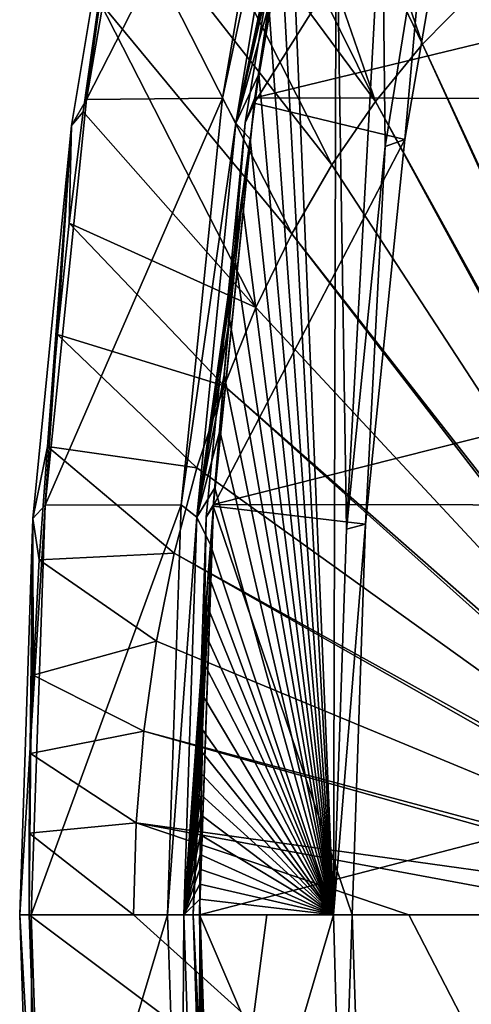
# Model space of a CAD drawing. Units: millimetres. Extents: x -51 to 167, y -76 to 24.
# Drawn here: x -51 to -45, y -27 to -16 of the extents above; entities that cross this region are included whole.
import ezdxf

# ---------------------------------------------------------------- set-up
doc = ezdxf.new("R2010")
doc.units = ezdxf.units.MM
doc.header["$LTSCALE"] = 65.185185
doc.layers.add('25', color=7, linetype='CONTINUOUS')

msp = doc.modelspace()

# ---------------------------------------------------------------- linework, layer by layer
at = {"layer": '25', "color": 253, "linetype": 'Continuous', "true_color": 0x999999}
for points in [[(-48.758, -10.626, -70.791), (-48.431, -9.306, -71.118), (-46.03, -16.293, -74.36), (-48.758, -10.626, -70.791)], [(-46.03, -16.293, -74.36), (-48.431, -9.306, -71.118), (-45.451, -15.703, -75.035), (-46.03, -16.293, -74.36)], [(-49.056, -11.934, -70.493), (-48.758, -10.626, -70.791), (-46.574, -16.958, -73.726), (-49.056, -11.934, -70.493)], [(-46.574, -16.958, -73.726), (-48.758, -10.626, -70.791), (-46.03, -16.293, -74.36), (-46.574, -16.958, -73.726)], [(-49.324, -13.234, -70.225), (-49.056, -11.934, -70.493), (-46.574, -16.958, -73.726), (-49.324, -13.234, -70.225)], [(-49.127, -12.319, -69.744), (-49.919, -16.934, -68.952), (-47.55, -12.296, -68.057), (-49.127, -12.319, -69.744)], [(-47.55, -12.296, -68.057), (-49.919, -16.934, -68.952), (-48.343, -16.918, -67.264), (-47.55, -12.296, -68.057)], [(-47.55, -12.296, -68.057), (-48.343, -16.918, -67.264), (-47.442, -12.721, -67.893), (-47.55, -12.296, -68.057)], [(-47.969, -16.915, -66.869), (-29.168, -12.354, -49.953), (-47.176, -12.292, -67.662), (-47.969, -16.915, -66.869)], [(-47.969, -16.915, -66.869), (-47.176, -12.292, -67.662), (-47.335, -12.715, -67.755), (-47.969, -16.915, -66.869)], [(-49.919, -16.934, -68.952), (-49.127, -12.319, -69.744), (-49.347, -12.758, -69.981), (-49.919, -16.934, -68.952)], [(-47.975, -16.977, -67.219), (-47.184, -12.364, -68.01), (-45.477, -13.002, -69.717), (-47.975, -16.977, -67.219)], [(-47.975, -16.977, -67.219), (-47.335, -12.715, -67.755), (-47.184, -12.364, -68.01), (-47.975, -16.977, -67.219)], [(-29.958, -16.957, -49.164), (-29.168, -12.354, -49.953), (-47.969, -16.915, -66.869), (-29.958, -16.957, -49.164)], [(-50.091, -17.233, -69.236), (-49.919, -16.934, -68.952), (-49.347, -12.758, -69.981), (-50.091, -17.233, -69.236)], [(-50.091, -17.233, -69.236), (-49.347, -12.758, -69.981), (-49.957, -17.076, -69.591), (-50.091, -17.233, -69.236)], [(-49.957, -17.076, -69.591), (-49.347, -12.758, -69.981), (-49.768, -15.796, -69.782), (-49.957, -17.076, -69.591)], [(-47.442, -12.721, -67.893), (-48.343, -16.918, -67.264), (-48.188, -17.208, -67.147), (-47.442, -12.721, -67.893)], [(-47.331, -13.165, -67.914), (-47.442, -12.721, -67.893), (-48.188, -17.208, -67.147), (-47.331, -13.165, -67.914)], [(-48.082, -17.204, -67.008), (-47.969, -16.915, -66.869), (-47.335, -12.715, -67.755), (-48.082, -17.204, -67.008)], [(-48.082, -17.204, -67.008), (-47.335, -12.715, -67.755), (-47.975, -16.977, -67.219), (-48.082, -17.204, -67.008)], [(-46.235, -17.396, -68.959), (-47.975, -16.977, -67.219), (-45.477, -13.002, -69.717), (-46.235, -17.396, -68.959)], [(-46.235, -17.396, -68.959), (-45.477, -13.002, -69.717), (-45.967, -14.405, -69.645), (-46.235, -17.396, -68.959)], [(-47.514, -14.11, -67.73), (-47.331, -13.165, -67.914), (-48.188, -17.208, -67.147), (-47.514, -14.11, -67.73)], [(-49.559, -14.519, -69.99), (-49.324, -13.234, -70.225), (-47.079, -17.691, -73.137), (-49.559, -14.519, -69.99)], [(-47.079, -17.691, -73.137), (-49.324, -13.234, -70.225), (-46.574, -16.958, -73.726), (-47.079, -17.691, -73.137)], [(-47.559, -14.355, -67.684), (-47.514, -14.11, -67.73), (-48.188, -17.208, -67.147), (-47.559, -14.355, -67.684)], [(-47.673, -15.004, -67.569), (-47.559, -14.355, -67.684), (-48.188, -17.208, -67.147), (-47.673, -15.004, -67.569)], [(-47.673, -15.004, -67.569), (-47.057, -26.378, -68.555), (-47.559, -14.355, -67.684), (-47.673, -15.004, -67.569)], [(-47.559, -14.355, -67.684), (-47.057, -26.378, -68.555), (-47.028, -14.31, -68.338), (-47.559, -14.355, -67.684)], [(-47.057, -26.378, -68.555), (-46.908, -21.912, -68.705), (-47.028, -14.31, -68.338), (-47.057, -26.378, -68.555)], [(-47.028, -14.31, -68.338), (-46.908, -21.912, -68.705), (-46.497, -14.329, -68.993), (-47.028, -14.31, -68.338)], [(-46.908, -21.912, -68.705), (-46.459, -17.476, -69.153), (-46.497, -14.329, -68.993), (-46.908, -21.912, -68.705)], [(-46.459, -17.476, -69.153), (-45.967, -14.405, -69.645), (-46.497, -14.329, -68.993), (-46.459, -17.476, -69.153)], [(-46.459, -17.476, -69.153), (-46.235, -17.396, -68.959), (-45.967, -14.405, -69.645), (-46.459, -17.476, -69.153)], [(-49.768, -15.796, -69.782), (-49.559, -14.519, -69.99), (-47.541, -18.488, -72.598), (-49.768, -15.796, -69.782)], [(-47.541, -18.488, -72.598), (-49.559, -14.519, -69.99), (-47.079, -17.691, -73.137), (-47.541, -18.488, -72.598)], [(-47.806, -15.843, -67.437), (-47.673, -15.004, -67.569), (-48.188, -17.208, -67.147), (-47.806, -15.843, -67.437)], [(-47.806, -15.843, -67.437), (-47.057, -26.378, -68.555), (-47.673, -15.004, -67.569), (-47.806, -15.843, -67.437)], [(-46.03, -16.293, -74.36), (-45.451, -15.703, -75.035), (-41.604, -25.834, -79.779), (-46.03, -16.293, -74.36)], [(-49.957, -17.076, -69.591), (-49.768, -15.796, -69.782), (-47.957, -19.343, -72.113), (-49.957, -17.076, -69.591)], [(-47.957, -19.343, -72.113), (-49.768, -15.796, -69.782), (-47.541, -18.488, -72.598), (-47.957, -19.343, -72.113)], [(-47.922, -16.638, -67.321), (-47.806, -15.843, -67.437), (-48.188, -17.208, -67.147), (-47.922, -16.638, -67.321)], [(-47.922, -16.638, -67.321), (-47.057, -26.378, -68.555), (-47.806, -15.843, -67.437), (-47.922, -16.638, -67.321)], [(-46.574, -16.958, -73.726), (-46.03, -16.293, -74.36), (-41.636, -25.917, -79.742), (-46.574, -16.958, -73.726)], [(-41.636, -25.917, -79.742), (-46.03, -16.293, -74.36), (-41.604, -25.834, -79.779), (-41.636, -25.917, -79.742)], [(-48.024, -17.393, -67.219), (-47.922, -16.638, -67.321), (-48.188, -17.208, -67.147), (-48.024, -17.393, -67.219)], [(-48.024, -17.393, -67.219), (-47.057, -26.378, -68.555), (-47.922, -16.638, -67.321), (-48.024, -17.393, -67.219)], [(-49.919, -16.934, -68.952), (-50.396, -21.634, -68.474), (-48.343, -16.918, -67.264), (-49.919, -16.934, -68.952)], [(-48.343, -16.918, -67.264), (-50.396, -21.634, -68.474), (-48.821, -21.627, -66.785), (-48.343, -16.918, -67.264)], [(-50.396, -21.634, -68.474), (-49.919, -16.934, -68.952), (-50.091, -17.233, -69.236), (-50.396, -21.634, -68.474)], [(-48.343, -16.918, -67.264), (-48.821, -21.627, -66.785), (-48.188, -17.208, -67.147), (-48.343, -16.918, -67.264)], [(-48.45, -21.645, -66.744), (-47.975, -16.977, -67.219), (-46.235, -17.396, -68.959), (-48.45, -21.645, -66.744)], [(-48.45, -21.645, -66.744), (-48.082, -17.204, -67.008), (-47.975, -16.977, -67.219), (-48.45, -21.645, -66.744)], [(-48.448, -21.625, -66.39), (-29.958, -16.957, -49.164), (-47.969, -16.915, -66.869), (-48.448, -21.625, -66.39)], [(-48.448, -21.625, -66.39), (-47.969, -16.915, -66.869), (-48.082, -17.204, -67.008), (-48.448, -21.625, -66.39)], [(-30.435, -21.646, -48.687), (-29.958, -16.957, -49.164), (-48.448, -21.625, -66.39), (-30.435, -21.646, -48.687)], [(-47.079, -17.691, -73.137), (-46.574, -16.958, -73.726), (-41.662, -26.005, -79.711), (-47.079, -17.691, -73.137)], [(-41.662, -26.005, -79.711), (-46.574, -16.958, -73.726), (-41.636, -25.917, -79.742), (-41.662, -26.005, -79.711)], [(-50.119, -18.364, -69.43), (-49.957, -17.076, -69.591), (-47.957, -19.343, -72.113), (-50.119, -18.364, -69.43)], [(-50.119, -18.364, -69.43), (-50.091, -17.233, -69.236), (-49.957, -17.076, -69.591), (-50.119, -18.364, -69.43)], [(-48.188, -17.208, -67.147), (-48.821, -21.627, -66.785), (-48.639, -21.773, -66.697), (-48.188, -17.208, -67.147)], [(-48.024, -17.393, -67.219), (-48.188, -17.208, -67.147), (-48.639, -21.773, -66.697), (-48.024, -17.393, -67.219)], [(-48.532, -21.771, -66.558), (-48.448, -21.625, -66.39), (-48.082, -17.204, -67.008), (-48.532, -21.771, -66.558)], [(-48.532, -21.771, -66.558), (-48.082, -17.204, -67.008), (-48.45, -21.645, -66.744), (-48.532, -21.771, -66.558)], [(-50.54, -21.786, -68.787), (-50.396, -21.634, -68.474), (-50.091, -17.233, -69.236), (-50.54, -21.786, -68.787)], [(-50.54, -21.786, -68.787), (-50.091, -17.233, -69.236), (-50.367, -20.954, -69.182), (-50.54, -21.786, -68.787)], [(-50.367, -20.954, -69.182), (-50.091, -17.233, -69.236), (-50.253, -19.655, -69.296), (-50.367, -20.954, -69.182)], [(-50.253, -19.655, -69.296), (-50.091, -17.233, -69.236), (-50.119, -18.364, -69.43), (-50.253, -19.655, -69.296)], [(-48.115, -18.118, -67.128), (-48.024, -17.393, -67.219), (-48.639, -21.773, -66.697), (-48.115, -18.118, -67.128)], [(-46.69, -21.851, -68.504), (-48.45, -21.645, -66.744), (-46.235, -17.396, -68.959), (-46.69, -21.851, -68.504)], [(-48.115, -18.118, -67.128), (-47.057, -26.378, -68.555), (-48.024, -17.393, -67.219), (-48.115, -18.118, -67.128)], [(-46.69, -21.851, -68.504), (-46.235, -17.396, -68.959), (-46.459, -17.476, -69.153), (-46.69, -21.851, -68.504)], [(-46.908, -21.912, -68.705), (-46.69, -21.851, -68.504), (-46.459, -17.476, -69.153), (-46.908, -21.912, -68.705)], [(-47.541, -18.488, -72.598), (-47.079, -17.691, -73.137), (-41.662, -26.005, -79.711), (-47.541, -18.488, -72.598)], [(-48.193, -18.812, -67.049), (-48.115, -18.118, -67.128), (-48.639, -21.773, -66.697), (-48.193, -18.812, -67.049)], [(-48.193, -18.812, -67.049), (-47.057, -26.378, -68.555), (-48.115, -18.118, -67.128), (-48.193, -18.812, -67.049)], [(-50.253, -19.655, -69.296), (-50.119, -18.364, -69.43), (-48.325, -20.249, -71.685), (-50.253, -19.655, -69.296)], [(-48.325, -20.249, -71.685), (-50.119, -18.364, -69.43), (-47.957, -19.343, -72.113), (-48.325, -20.249, -71.685)], [(-47.957, -19.343, -72.113), (-47.541, -18.488, -72.598), (-41.682, -26.096, -79.688), (-47.957, -19.343, -72.113)], [(-41.682, -26.096, -79.688), (-47.541, -18.488, -72.598), (-41.662, -26.005, -79.711), (-41.682, -26.096, -79.688)], [(-48.262, -19.476, -66.981), (-48.193, -18.812, -67.049), (-48.639, -21.773, -66.697), (-48.262, -19.476, -66.981)], [(-48.262, -19.476, -66.981), (-47.057, -26.378, -68.555), (-48.193, -18.812, -67.049), (-48.262, -19.476, -66.981)], [(-48.325, -20.249, -71.685), (-47.957, -19.343, -72.113), (-41.682, -26.096, -79.688), (-48.325, -20.249, -71.685)], [(-48.324, -20.122, -66.919), (-48.262, -19.476, -66.981), (-48.639, -21.773, -66.697), (-48.324, -20.122, -66.919)], [(-48.324, -20.122, -66.919), (-47.057, -26.378, -68.555), (-48.262, -19.476, -66.981), (-48.324, -20.122, -66.919)], [(-50.367, -20.954, -69.182), (-50.253, -19.655, -69.296), (-48.64, -21.2, -71.317), (-50.367, -20.954, -69.182)], [(-48.64, -21.2, -71.317), (-50.253, -19.655, -69.296), (-48.325, -20.249, -71.685), (-48.64, -21.2, -71.317)], [(-48.376, -20.773, -66.867), (-48.324, -20.122, -66.919), (-48.639, -21.773, -66.697), (-48.376, -20.773, -66.867)], [(-48.376, -20.773, -66.867), (-47.057, -26.378, -68.555), (-48.324, -20.122, -66.919), (-48.376, -20.773, -66.867)], [(-48.64, -21.2, -71.317), (-48.325, -20.249, -71.685), (-41.697, -26.189, -79.67), (-48.64, -21.2, -71.317)], [(-41.697, -26.189, -79.67), (-48.325, -20.249, -71.685), (-41.682, -26.096, -79.688), (-41.697, -26.189, -79.67)], [(-48.431, -21.43, -66.811), (-48.376, -20.773, -66.867), (-48.639, -21.773, -66.697), (-48.431, -21.43, -66.811)], [(-48.431, -21.43, -66.811), (-47.057, -26.378, -68.555), (-48.376, -20.773, -66.867), (-48.431, -21.43, -66.811)], [(-50.464, -22.266, -69.084), (-50.54, -21.786, -68.787), (-50.367, -20.954, -69.182), (-50.464, -22.266, -69.084)], [(-50.464, -22.266, -69.084), (-50.367, -20.954, -69.182), (-48.901, -22.19, -71.012), (-50.464, -22.266, -69.084)], [(-48.901, -22.19, -71.012), (-50.367, -20.954, -69.182), (-48.64, -21.2, -71.317), (-48.901, -22.19, -71.012)], [(-48.901, -22.19, -71.012), (-48.64, -21.2, -71.317), (-41.697, -26.189, -79.67), (-48.901, -22.19, -71.012)], [(-48.484, -22.092, -66.756), (-48.431, -21.43, -66.811), (-48.639, -21.773, -66.697), (-48.484, -22.092, -66.756)], [(-48.484, -22.092, -66.756), (-47.057, -26.378, -68.555), (-48.431, -21.43, -66.811), (-48.484, -22.092, -66.756)], [(-50.556, -26.378, -68.314), (-50.396, -21.634, -68.474), (-50.69, -26.378, -68.637), (-50.556, -26.378, -68.314)], [(-50.69, -26.378, -68.637), (-50.396, -21.634, -68.474), (-50.54, -21.786, -68.787), (-50.69, -26.378, -68.637)], [(-50.556, -26.378, -68.314), (-48.981, -26.378, -66.625), (-48.821, -21.627, -66.785), (-50.556, -26.378, -68.314)], [(-50.396, -21.634, -68.474), (-50.556, -26.378, -68.314), (-48.821, -21.627, -66.785), (-50.396, -21.634, -68.474)], [(-48.821, -21.627, -66.785), (-48.981, -26.378, -66.625), (-48.639, -21.773, -66.697), (-48.821, -21.627, -66.785)], [(-48.608, -26.378, -66.23), (-48.448, -21.625, -66.39), (-48.683, -26.378, -66.407), (-48.608, -26.378, -66.23)], [(-48.683, -26.378, -66.407), (-48.448, -21.625, -66.39), (-48.532, -21.771, -66.558), (-48.683, -26.378, -66.407)], [(-48.609, -26.378, -66.585), (-48.45, -21.645, -66.744), (-46.844, -26.378, -68.35), (-48.609, -26.378, -66.585)], [(-48.609, -26.378, -66.585), (-48.532, -21.771, -66.558), (-48.45, -21.645, -66.744), (-48.609, -26.378, -66.585)], [(-48.608, -26.378, -66.23), (-30.435, -21.646, -48.687), (-48.448, -21.625, -66.39), (-48.608, -26.378, -66.23)], [(-30.594, -26.378, -48.528), (-30.435, -21.646, -48.687), (-48.608, -26.378, -66.23), (-30.594, -26.378, -48.528)], [(-46.844, -26.378, -68.35), (-48.45, -21.645, -66.744), (-46.69, -21.851, -68.504), (-46.844, -26.378, -68.35)], [(-48.981, -26.378, -66.625), (-48.789, -26.378, -66.546), (-48.639, -21.773, -66.697), (-48.981, -26.378, -66.625)], [(-48.789, -26.378, -66.546), (-48.484, -22.092, -66.756), (-48.639, -21.773, -66.697), (-48.789, -26.378, -66.546)], [(-48.609, -26.378, -66.585), (-48.683, -26.378, -66.407), (-48.532, -21.771, -66.558), (-48.609, -26.378, -66.585)], [(-50.69, -26.378, -68.637), (-50.54, -21.786, -68.787), (-50.58, -26.378, -68.969), (-50.69, -26.378, -68.637)], [(-50.58, -26.378, -68.969), (-50.54, -21.786, -68.787), (-50.582, -25.433, -68.964), (-50.58, -26.378, -68.969)], [(-50.582, -25.433, -68.964), (-50.54, -21.786, -68.787), (-50.567, -24.509, -68.979), (-50.582, -25.433, -68.964)], [(-50.567, -24.509, -68.979), (-50.54, -21.786, -68.787), (-50.536, -23.601, -69.011), (-50.567, -24.509, -68.979)], [(-50.536, -23.601, -69.011), (-50.54, -21.786, -68.787), (-50.464, -22.266, -69.084), (-50.536, -23.601, -69.011)], [(-46.844, -26.378, -68.35), (-46.69, -21.851, -68.504), (-47.057, -26.378, -68.555), (-46.844, -26.378, -68.35)], [(-47.057, -26.378, -68.555), (-46.69, -21.851, -68.504), (-46.908, -21.912, -68.705), (-47.057, -26.378, -68.555)], [(-48.509, -22.432, -66.73), (-48.484, -22.092, -66.756), (-48.789, -26.378, -66.546), (-48.509, -22.432, -66.73)], [(-48.509, -22.432, -66.73), (-47.057, -26.378, -68.555), (-48.484, -22.092, -66.756), (-48.509, -22.432, -66.73)], [(-49.106, -23.209, -70.773), (-50.464, -22.266, -69.084), (-48.901, -22.19, -71.012), (-49.106, -23.209, -70.773)], [(-49.106, -23.209, -70.773), (-48.901, -22.19, -71.012), (-41.706, -26.283, -79.66), (-49.106, -23.209, -70.773)], [(-41.706, -26.283, -79.66), (-48.901, -22.19, -71.012), (-41.697, -26.189, -79.67), (-41.706, -26.283, -79.66)], [(-50.536, -23.601, -69.011), (-50.464, -22.266, -69.084), (-49.106, -23.209, -70.773), (-50.536, -23.601, -69.011)], [(-48.528, -22.781, -66.711), (-48.509, -22.432, -66.73), (-48.789, -26.378, -66.546), (-48.528, -22.781, -66.711)], [(-48.528, -22.781, -66.711), (-47.057, -26.378, -68.555), (-48.509, -22.432, -66.73), (-48.528, -22.781, -66.711)], [(-48.535, -23.133, -66.706), (-48.528, -22.781, -66.711), (-48.789, -26.378, -66.546), (-48.535, -23.133, -66.706)], [(-48.535, -23.133, -66.706), (-47.057, -26.378, -68.555), (-48.528, -22.781, -66.711), (-48.535, -23.133, -66.706)], [(-48.542, -23.491, -66.701), (-48.535, -23.133, -66.706), (-48.789, -26.378, -66.546), (-48.542, -23.491, -66.701)], [(-48.542, -23.491, -66.701), (-47.057, -26.378, -68.555), (-48.535, -23.133, -66.706), (-48.542, -23.491, -66.701)], [(-49.254, -24.252, -70.601), (-50.536, -23.601, -69.011), (-49.106, -23.209, -70.773), (-49.254, -24.252, -70.601)], [(-49.254, -24.252, -70.601), (-49.106, -23.209, -70.773), (-41.706, -26.283, -79.66), (-49.254, -24.252, -70.601)], [(-48.56, -23.855, -66.683), (-48.542, -23.491, -66.701), (-48.789, -26.378, -66.546), (-48.56, -23.855, -66.683)], [(-48.56, -23.855, -66.683), (-47.057, -26.378, -68.555), (-48.542, -23.491, -66.701), (-48.56, -23.855, -66.683)], [(-50.567, -24.509, -68.979), (-50.536, -23.601, -69.011), (-49.254, -24.252, -70.601), (-50.567, -24.509, -68.979)], [(-48.576, -24.235, -66.665), (-48.56, -23.855, -66.683), (-48.789, -26.378, -66.546), (-48.576, -24.235, -66.665)], [(-48.576, -24.235, -66.665), (-47.057, -26.378, -68.555), (-48.56, -23.855, -66.683), (-48.576, -24.235, -66.665)], [(-49.343, -25.311, -70.497), (-50.567, -24.509, -68.979), (-49.254, -24.252, -70.601), (-49.343, -25.311, -70.497)], [(-49.343, -25.311, -70.497), (-49.254, -24.252, -70.601), (-41.709, -26.378, -79.657), (-49.343, -25.311, -70.497)], [(-41.709, -26.378, -79.657), (-49.254, -24.252, -70.601), (-41.706, -26.283, -79.66), (-41.709, -26.378, -79.657)], [(-48.583, -24.491, -66.658), (-48.576, -24.235, -66.665), (-48.789, -26.378, -66.546), (-48.583, -24.491, -66.658)], [(-48.583, -24.491, -66.658), (-47.057, -26.378, -68.555), (-48.576, -24.235, -66.665), (-48.583, -24.491, -66.658)], [(-50.582, -25.433, -68.964), (-50.567, -24.509, -68.979), (-49.343, -25.311, -70.497), (-50.582, -25.433, -68.964)], [(-48.587, -24.743, -66.655), (-48.583, -24.491, -66.658), (-48.789, -26.378, -66.546), (-48.587, -24.743, -66.655)], [(-48.587, -24.743, -66.655), (-47.057, -26.378, -68.555), (-48.583, -24.491, -66.658), (-48.587, -24.743, -66.655)], [(-48.59, -24.986, -66.653), (-48.587, -24.743, -66.655), (-48.789, -26.378, -66.546), (-48.59, -24.986, -66.653)], [(-48.59, -24.986, -66.653), (-47.057, -26.378, -68.555), (-48.587, -24.743, -66.655), (-48.59, -24.986, -66.653)], [(-48.594, -25.22, -66.648), (-48.59, -24.986, -66.653), (-48.789, -26.378, -66.546), (-48.594, -25.22, -66.648)], [(-48.594, -25.22, -66.648), (-47.057, -26.378, -68.555), (-48.59, -24.986, -66.653), (-48.594, -25.22, -66.648)], [(-49.373, -26.378, -70.463), (-50.582, -25.433, -68.964), (-49.343, -25.311, -70.497), (-49.373, -26.378, -70.463)], [(-46.185, -26.378, -74.346), (-49.373, -26.378, -70.463), (-49.343, -25.311, -70.497), (-46.185, -26.378, -74.346)], [(-41.709, -26.378, -79.657), (-43.608, -26.378, -77.424), (-49.343, -25.311, -70.497), (-41.709, -26.378, -79.657)], [(-43.608, -26.378, -77.424), (-46.185, -26.378, -74.346), (-49.343, -25.311, -70.497), (-43.608, -26.378, -77.424)], [(-48.599, -25.45, -66.644), (-48.594, -25.22, -66.648), (-48.789, -26.378, -66.546), (-48.599, -25.45, -66.644)], [(-48.599, -25.45, -66.644), (-47.057, -26.378, -68.555), (-48.594, -25.22, -66.648), (-48.599, -25.45, -66.644)], [(-50.58, -26.378, -68.969), (-50.582, -25.433, -68.964), (-49.373, -26.378, -70.463), (-50.58, -26.378, -68.969)], [(-48.602, -25.678, -66.64), (-48.599, -25.45, -66.644), (-48.789, -26.378, -66.546), (-48.602, -25.678, -66.64)], [(-48.602, -25.678, -66.64), (-47.057, -26.378, -68.555), (-48.599, -25.45, -66.644), (-48.602, -25.678, -66.64)], [(-48.604, -25.849, -66.638), (-48.602, -25.678, -66.64), (-48.789, -26.378, -66.546), (-48.604, -25.849, -66.638)], [(-48.604, -25.849, -66.638), (-47.057, -26.378, -68.555), (-48.602, -25.678, -66.64), (-48.604, -25.849, -66.638)], [(-48.606, -26.022, -66.637), (-48.604, -25.849, -66.638), (-48.789, -26.378, -66.546), (-48.606, -26.022, -66.637)], [(-48.606, -26.022, -66.637), (-47.057, -26.378, -68.555), (-48.604, -25.849, -66.638), (-48.606, -26.022, -66.637)], [(-48.605, -26.198, -66.637), (-48.606, -26.022, -66.637), (-48.789, -26.378, -66.546), (-48.605, -26.198, -66.637)], [(-48.605, -26.198, -66.637), (-47.057, -26.378, -68.555), (-48.606, -26.022, -66.637), (-48.605, -26.198, -66.637)], [(-48.603, -26.378, -66.639), (-48.605, -26.198, -66.637), (-48.789, -26.378, -66.546), (-48.603, -26.378, -66.639)], [(-48.603, -26.378, -66.639), (-47.057, -26.378, -68.555), (-48.605, -26.198, -66.637), (-48.603, -26.378, -66.639)], [(-50.556, -26.378, -68.314), (-50.69, -26.378, -68.637), (-50.54, -30.97, -68.787), (-50.556, -26.378, -68.314)], [(-50.69, -26.378, -68.637), (-50.58, -26.378, -68.969), (-50.419, -31.117, -69.13), (-50.69, -26.378, -68.637)], [(-50.69, -26.378, -68.637), (-50.419, -31.117, -69.13), (-50.54, -30.97, -68.787), (-50.69, -26.378, -68.637)], [(-50.419, -31.117, -69.13), (-50.58, -26.378, -68.969), (-43.415, -31.754, -77.603), (-50.419, -31.117, -69.13)], [(-43.415, -31.754, -77.603), (-50.58, -26.378, -68.969), (-49.373, -26.378, -70.463), (-43.415, -31.754, -77.603)], [(-50.396, -31.121, -68.474), (-48.981, -26.378, -66.625), (-50.556, -26.378, -68.314), (-50.396, -31.121, -68.474)], [(-50.396, -31.121, -68.474), (-50.556, -26.378, -68.314), (-50.54, -30.97, -68.787), (-50.396, -31.121, -68.474)], [(-48.821, -31.129, -66.785), (-48.981, -26.378, -66.625), (-50.396, -31.121, -68.474), (-48.821, -31.129, -66.785)], [(-46.185, -26.378, -74.346), (-43.415, -31.754, -77.603), (-49.373, -26.378, -70.463), (-46.185, -26.378, -74.346)], [(-48.789, -26.378, -66.546), (-48.981, -26.378, -66.625), (-48.821, -31.129, -66.785), (-48.789, -26.378, -66.546)], [(-48.639, -30.982, -66.697), (-48.789, -26.378, -66.546), (-48.821, -31.129, -66.785), (-48.639, -30.982, -66.697)], [(-48.639, -30.982, -66.697), (-48.603, -26.378, -66.639), (-48.789, -26.378, -66.546), (-48.639, -30.982, -66.697)], [(-48.532, -30.984, -66.558), (-48.608, -26.378, -66.23), (-48.683, -26.378, -66.407), (-48.532, -30.984, -66.558)], [(-48.532, -30.984, -66.558), (-48.683, -26.378, -66.407), (-48.447, -31.143, -66.747), (-48.532, -30.984, -66.558)], [(-48.447, -31.143, -66.747), (-48.683, -26.378, -66.407), (-48.609, -26.378, -66.585), (-48.447, -31.143, -66.747)], [(-48.445, -31.086, -66.798), (-48.603, -26.378, -66.639), (-48.639, -30.982, -66.697), (-48.445, -31.086, -66.798)], [(-48.447, -31.143, -66.747), (-48.609, -26.378, -66.585), (-46.693, -30.874, -68.501), (-48.447, -31.143, -66.747)], [(-48.609, -26.378, -66.585), (-46.844, -26.378, -68.35), (-46.693, -30.874, -68.501), (-48.609, -26.378, -66.585)], [(-30.594, -26.378, -48.528), (-48.608, -26.378, -66.23), (-48.448, -31.13, -66.39), (-30.594, -26.378, -48.528)], [(-48.448, -31.13, -66.39), (-48.608, -26.378, -66.23), (-48.532, -30.984, -66.558), (-48.448, -31.13, -66.39)], [(-47.832, -26.378, -67.598), (-48.603, -26.378, -66.639), (-48.445, -31.086, -66.798), (-47.832, -26.378, -67.598)], [(-47.832, -26.378, -67.598), (-47.057, -26.378, -68.555), (-48.603, -26.378, -66.639), (-47.832, -26.378, -67.598)], [(-30.435, -31.109, -48.687), (-30.594, -26.378, -48.528), (-48.448, -31.13, -66.39), (-30.435, -31.109, -48.687)], [(-46.964, -29.91, -68.649), (-47.057, -26.378, -68.555), (-48.445, -31.086, -66.798), (-46.964, -29.91, -68.649)], [(-47.057, -26.378, -68.555), (-47.832, -26.378, -67.598), (-48.445, -31.086, -66.798), (-47.057, -26.378, -68.555)], [(-46.964, -29.91, -68.649), (-46.844, -26.378, -68.35), (-47.057, -26.378, -68.555), (-46.964, -29.91, -68.649)], [(-46.693, -30.874, -68.501), (-46.844, -26.378, -68.35), (-46.964, -29.91, -68.649), (-46.693, -30.874, -68.501)], [(-43.608, -26.378, -77.424), (-43.415, -31.754, -77.603), (-46.185, -26.378, -74.346), (-43.608, -26.378, -77.424)]]:
    msp.add_3dface(points, dxfattribs=at)

doc.saveas('drawing.dxf')
